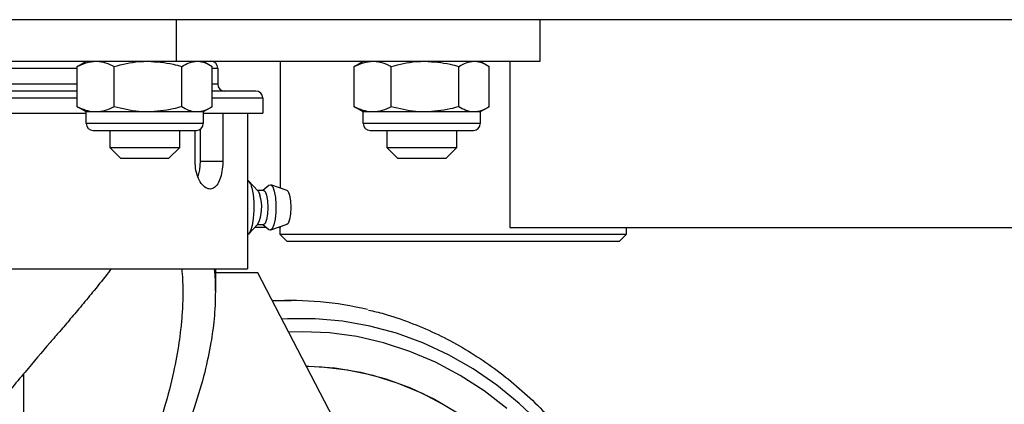
# Model space of a CAD drawing. Units: millimetres. Extents: x -17746 to 22795, y 536 to 104639.
# Drawn here: x 13042 to 13184, y 56866 to 56921 of the extents above; entities that cross this region are included whole.
import ezdxf

# ---------------------------------------------------------------- set-up
doc = ezdxf.new("R2010")
doc.units = ezdxf.units.MM
doc.header["$LTSCALE"] = 15
doc.layers.add('PDF_$TPC-SE-Seating Wagons', color=7, linetype='Continuous')

msp = doc.modelspace()

# ---------------------------------------------------------------- linework, layer by layer
at = {"layer": 'PDF_$TPC-SE-Seating Wagons', "lineweight": 25}
for p, q in [((13104.775, 56921.495, 0), (12889.776, 56921.495, 0)), ((13064.817, 56915.495, 0), (13064.817, 56921.495, 0)), ((13319.775, 56921.495, 0), (13104.775, 56921.495, 0)), ((13117.317, 56915.495, 0), (13117.317, 56921.495, 0)), ((12952.234, 56915.495, 0), (13064.817, 56915.495, 0)), ((13050.76, 56914.899, 0), (13051.792, 56915.495, 0)), ((13064.817, 56915.495, 0), (13117.317, 56915.495, 0)), ((13068.692, 56915.495, 0), (13069.724, 56914.899, 0)), ((13079.776, 56915.495, 0), (13079.776, 56897.22, 0)), ((13090.76, 56914.899, 0), (13091.792, 56915.495, 0)), ((13108.692, 56915.495, 0), (13109.724, 56914.899, 0)), ((13112.945, 56915.495, 0), (13112.945, 56891.495, 0)), ((12998.776, 56914.495, 0), (13050.52, 56914.495, 0)), ((13050.771, 56914.88, 0), (13050.499, 56914.74, 0)), ((13050.499, 56908.93, 0), (13050.499, 56914.74, 0)), ((13055.836, 56908.93, 0), (13055.836, 56914.74, 0)), ((13065.579, 56908.93, 0), (13065.579, 56914.74, 0)), ((13069.984, 56908.93, 0), (13069.984, 56914.74, 0)), ((13069.984, 56914.495, 0), (13070.776, 56914.495, 0)), ((13070.776, 56914.495, 0), (13070.776, 56912.195, 0)), ((13090.771, 56914.88, 0), (13090.499, 56914.74, 0)), ((13090.499, 56908.93, 0), (13090.499, 56914.74, 0)), ((13095.836, 56908.93, 0), (13095.836, 56914.74, 0)), ((13105.578, 56908.93, 0), (13105.578, 56914.74, 0)), ((13109.984, 56908.93, 0), (13109.984, 56914.74, 0)), ((13050.499, 56912.195, 0), (12998.776, 56912.195, 0)), ((13070.776, 56912.195, 0), (13069.984, 56912.195, 0)), ((13050.499, 56911.195, 0), (12993.276, 56911.195, 0)), ((13076.276, 56911.195, 0), (13069.984, 56911.195, 0)), ((12992.276, 56910.195, 0), (13050.499, 56910.195, 0)), ((13069.984, 56910.195, 0), (13077.276, 56910.195, 0)), ((13077.276, 56910.195, 0), (13077.276, 56907.995, 0)), ((12992.276, 56907.995, 0), (13051.792, 56907.995, 0)), ((13050.499, 56908.93, 0), (13050.771, 56908.792, 0)), ((13051.792, 56908.175, 0), (13050.759, 56908.771, 0)), ((13053.168, 56908.175, 0), (13051.792, 56908.175, 0)), ((13051.792, 56906.495, 0), (13051.792, 56908.175, 0)), ((13060.707, 56908.175, 0), (13053.168, 56908.175, 0)), ((13067.781, 56908.175, 0), (13060.707, 56908.175, 0)), ((13068.692, 56908.175, 0), (13067.781, 56908.175, 0)), ((13069.725, 56908.771, 0), (13068.692, 56908.175, 0)), ((13068.692, 56908.175, 0), (13068.692, 56906.495, 0)), ((13068.692, 56907.995, 0), (13071.582, 56907.995, 0)), ((13071.504, 56907.995, 0), (13071.504, 56901.045, 0)), ((13071.582, 56907.995, 0), (13077.276, 56907.995, 0)), ((13075.076, 56907.995, 0), (13075.076, 56885.545, 0)), ((13090.499, 56908.93, 0), (13090.771, 56908.792, 0)), ((13091.792, 56908.175, 0), (13090.759, 56908.771, 0)), ((13093.168, 56908.175, 0), (13091.792, 56908.175, 0)), ((13091.792, 56906.495, 0), (13091.792, 56908.175, 0)), ((13100.707, 56908.175, 0), (13093.168, 56908.175, 0)), ((13107.781, 56908.175, 0), (13100.707, 56908.175, 0)), ((13108.692, 56908.175, 0), (13107.781, 56908.175, 0)), ((13109.725, 56908.771, 0), (13108.692, 56908.175, 0)), ((13108.692, 56908.175, 0), (13108.692, 56906.495, 0)), ((13068.692, 56906.495, 0), (13051.792, 56906.495, 0)), ((13108.692, 56906.495, 0), (13091.792, 56906.495, 0)), ((13052.792, 56905.495, 0), (13067.692, 56905.495, 0)), ((13055.242, 56902.995, 0), (13055.242, 56905.495, 0)), ((13065.242, 56905.495, 0), (13065.242, 56902.995, 0)), ((13067.504, 56901.045, 0), (13067.504, 56905.495, 0)), ((13068.256, 56905.669, 0), (13068.256, 56901.045, 0)), ((13092.792, 56905.495, 0), (13107.692, 56905.495, 0)), ((13095.242, 56902.995, 0), (13095.242, 56905.495, 0)), ((13105.242, 56905.495, 0), (13105.242, 56902.995, 0)), ((13055.249, 56902.995, 0), (13055.242, 56902.995, 0)), ((13056.742, 56901.495, 0), (13055.242, 56902.995, 0)), ((13065.242, 56902.995, 0), (13055.249, 56902.995, 0)), ((13065.242, 56902.995, 0), (13063.742, 56901.495, 0)), ((13095.249, 56902.995, 0), (13095.242, 56902.995, 0)), ((13096.742, 56901.495, 0), (13095.242, 56902.995, 0)), ((13105.242, 56902.995, 0), (13095.249, 56902.995, 0)), ((13105.242, 56902.995, 0), (13103.742, 56901.495, 0)), ((13056.742, 56901.495, 0), (13063.742, 56901.495, 0)), ((13068.256, 56901.045, 0), (13068.158, 56899.809, 0)), ((13068.256, 56901.045, 0), (13071.504, 56901.045, 0)), ((13096.742, 56901.495, 0), (13103.742, 56901.495, 0)), ((13068.158, 56899.809, 0), (13067.929, 56898.856, 0)), ((13075.235, 56898.249, 0), (13076.58, 56896.804, 0)), ((13075.69, 56897.223, 0), (13075.873, 56896.264, 0)), ((13076.495, 56896.895, 0), (13077.373, 56896.895, 0)), ((13076.58, 56896.804, 0), (13076.655, 56896.705, 0)), ((13076.655, 56896.705, 0), (13076.864, 56896.163, 0)), ((13077.303, 56896.895, 0), (13078.156, 56897.618, 0)), ((13077.373, 56896.895, 0), (13077.62, 56896.705, 0)), ((13077.62, 56896.705, 0), (13077.83, 56896.163, 0)), ((13078.156, 56897.618, 0), (13078.163, 56897.625, 0)), ((13078.163, 56897.625, 0), (13078.444, 56897.67, 0)), ((13078.413, 56897.682, 0), (13080.762, 56896.885, 0)), ((13078.444, 56897.67, 0), (13078.714, 56897.36, 0)), ((13078.714, 56897.36, 0), (13078.943, 56896.728, 0)), ((13078.943, 56896.728, 0), (13079.106, 56895.844, 0)), ((13080.762, 56896.885, 0), (13080.953, 56896.705, 0)), ((13080.953, 56896.705, 0), (13081.163, 56896.163, 0)), ((13075.873, 56896.264, 0), (13075.975, 56895.139, 0)), ((13075.975, 56895.139, 0), (13075.987, 56893.947, 0)), ((13077.83, 56896.163, 0), (13077.971, 56895.352, 0)), ((13077.971, 56895.352, 0), (13078.02, 56894.395, 0)), ((13079.106, 56895.844, 0), (13079.186, 56894.803, 0)), ((13081.163, 56896.163, 0), (13081.303, 56895.352, 0)), ((13081.303, 56895.352, 0), (13081.352, 56894.395, 0)), ((13075.987, 56893.947, 0), (13075.907, 56892.795, 0)), ((13078.02, 56894.395, 0), (13077.971, 56893.438, 0)), ((13079.175, 56893.718, 0), (13079.072, 56892.706, 0)), ((13079.186, 56894.803, 0), (13079.175, 56893.718, 0)), ((13081.352, 56894.395, 0), (13081.303, 56893.438, 0)), ((13075.907, 56892.795, 0), (13075.743, 56891.786, 0)), ((13077.83, 56892.627, 0), (13077.62, 56892.085, 0)), ((13077.971, 56893.438, 0), (13077.83, 56892.627, 0)), ((13079.072, 56892.706, 0), (13078.891, 56891.877, 0)), ((13081.163, 56892.627, 0), (13080.953, 56892.085, 0)), ((13081.303, 56893.438, 0), (13081.163, 56892.627, 0)), ((13075.509, 56891.008, 0), (13075.226, 56890.531, 0)), ((13076.58, 56891.986, 0), (13075.235, 56890.541, 0)), ((13075.743, 56891.786, 0), (13075.509, 56891.008, 0)), ((13077.774, 56891.495, 0), (13076.123, 56891.495, 0)), ((13077.373, 56891.895, 0), (13076.495, 56891.895, 0)), ((13078.156, 56891.172, 0), (13077.303, 56891.895, 0)), ((13077.62, 56892.085, 0), (13077.373, 56891.895, 0)), ((13078.374, 56891.098, 0), (13078.156, 56891.172, 0)), ((13078.649, 56891.321, 0), (13078.374, 56891.098, 0)), ((13080.762, 56891.905, 0), (13078.413, 56891.108, 0)), ((13078.891, 56891.877, 0), (13078.649, 56891.321, 0)), ((13079.776, 56891.495, 0), (13079.555, 56891.495, 0)), ((13079.776, 56891.57, 0), (13079.776, 56891.495, 0)), ((13079.776, 56890.495, 0), (13079.776, 56891.495, 0)), ((13080.953, 56892.085, 0), (13080.762, 56891.905, 0)), ((13112.945, 56891.495, 0), (13190.445, 56891.495, 0)), ((13129.775, 56891.495, 0), (13129.775, 56890.495, 0)), ((13075.226, 56890.531, 0), (13075.076, 56890.421, 0)), ((13104.775, 56890.495, 0), (13079.776, 56890.495, 0)), ((13080.776, 56889.495, 0), (13079.776, 56890.495, 0)), ((13080.776, 56889.495, 0), (13104.775, 56889.495, 0)), ((13129.775, 56890.495, 0), (13104.775, 56890.495, 0)), ((13104.775, 56889.495, 0), (13128.775, 56889.495, 0)), ((13129.775, 56890.495, 0), (13128.775, 56889.495, 0)), ((12994.476, 56885.545, 0), (13069.676, 56885.545, 0)), ((13069.676, 56885.545, 0), (13075.076, 56885.545, 0)), ((13070.435, 56885.545, 0), (13070.435, 56882.084, 0)), ((13076.557, 56884.945, 0), (13070.435, 56884.945, 0)), ((13116.885, 56807.445, 0), (13076.557, 56884.945, 0)), ((13078.639, 56880.945, 0), (13081.377, 56880.945, 0)), ((13080.874, 56878.319, 0), (13080.029, 56878.273, 0)), ((13084.849, 56878.319, 0), (13080.874, 56878.319, 0)), ((13088.813, 56877.967, 0), (13084.849, 56878.319, 0)), ((13092.741, 56877.267, 0), (13088.813, 56877.967, 0)), ((13096.612, 56876.221, 0), (13092.741, 56877.267, 0)), ((13082.997, 56876.445, 0), (13081.004, 56876.399, 0)), ((13086.938, 56876.266, 0), (13082.997, 56876.445, 0)), ((13090.854, 56875.731, 0), (13086.938, 56876.266, 0)), ((13094.722, 56874.842, 0), (13090.854, 56875.731, 0)), ((13100.402, 56874.836, 0), (13096.612, 56876.221, 0)), ((13098.518, 56873.606, 0), (13094.722, 56874.842, 0)), ((13104.088, 56873.12, 0), (13100.402, 56874.836, 0)), ((13102.219, 56872.03, 0), (13098.518, 56873.606, 0)), ((13107.651, 56871.083, 0), (13104.088, 56873.12, 0)), ((13083.565, 56871.478, 0), (13083.934, 56871.471, 0)), ((13085.804, 56871.346, 0), (13083.584, 56871.441, 0)), ((13083.934, 56871.471, 0), (13087.673, 56871.206, 0)), ((13089.529, 56870.906, 0), (13085.804, 56871.346, 0)), ((13087.673, 56871.206, 0), (13091.382, 56870.59, 0)), ((13093.21, 56870.116, 0), (13089.529, 56870.906, 0)), ((13105.8, 56870.123, 0), (13102.219, 56872.03, 0)), ((13111.068, 56868.738, 0), (13107.651, 56871.083, 0)), ((13042.8, 56861.696, 0), (13042.8, 56870.422, 0)), ((13091.382, 56870.59, 0), (13095.035, 56869.628, 0)), ((13096.824, 56868.983, 0), (13093.21, 56870.116, 0)), ((13095.035, 56869.628, 0), (13098.608, 56868.324, 0)), ((13109.241, 56867.898, 0), (13105.8, 56870.123, 0)), ((13100.345, 56867.513, 0), (13096.824, 56868.983, 0)), ((13098.608, 56868.324, 0), (13102.077, 56866.689, 0)), ((13114.319, 56866.097, 0), (13111.068, 56868.738, 0)), ((13103.751, 56865.717, 0), (13100.345, 56867.513, 0)), ((13102.077, 56866.689, 0), (13105.419, 56864.733, 0)), ((13112.521, 56865.368, 0), (13109.241, 56867.898, 0)), ((13117.386, 56863.177, 0), (13114.319, 56866.097, 0))]:
    msp.add_line(p, q, dxfattribs=at)
for centre, radius, start, end in [((13069.776, 56914.495, 0), 1, 0, 90), ((13071.776, 56912.195, 0), 1, 180, 270), ((13076.276, 56910.195, 0), 1, 0, 90), ((13052.792, 56906.495, 0), 1, 180, 270), ((13067.692, 56906.495, 0), 1, 270, 0), ((13092.792, 56906.495, 0), 1, 180, 270), ((13107.692, 56906.495, 0), 1, 270, 0), ((13074.189, 56897.156, 0), 1.503, 2.57441, 53.84337), ((13071.418, 56894.436, 0), 5.714, 334.62089, 17.59439), ((13081.371, 56833.83, 0), 47.114, 76.46551, 93.27482)]:
    msp.add_arc(centre, radius, start, end, dxfattribs=at)
for points, knots in [([(13050.499, 56914.74, 0), (13050.933, 56914.951, 0), (13051.807, 56915.377, 0), (13052.712, 56915.455, 0), (13053.168, 56915.495, 0)], [0, 0, 0, 0, 0.4954591, 1, 1, 1, 1]), ([(13053.168, 56915.495, 0), (13053.231, 56915.494, 0), (13053.71, 56915.487, 0), (13054.613, 56915.322, 0), (13055.426, 56914.935, 0), (13055.836, 56914.74, 0)], [0, 0, 0, 0, 0.0700871, 0.5307847, 1, 1, 1, 1]), ([(13055.836, 56914.74, 0), (13057.01, 56915.037, 0), (13058.616, 56915.442, 0), (13060.264, 56915.484, 0), (13060.707, 56915.495, 0)], [0, 0, 0, 0, 0.7313659, 1, 1, 1, 1]), ([(13060.707, 56915.495, 0), (13061.932, 56915.41, 0), (13063.582, 56915.297, 0), (13065.17, 56914.854, 0), (13065.579, 56914.74, 0)], [0, 0, 0, 0, 0.7424484, 1, 1, 1, 1]), ([(13065.579, 56914.74, 0), (13065.936, 56914.951, 0), (13066.658, 56915.377, 0), (13067.405, 56915.455, 0), (13067.781, 56915.495, 0)], [0, 0, 0, 0, 0.495457, 1, 1, 1, 1]), ([(13067.781, 56915.495, 0), (13067.834, 56915.494, 0), (13068.229, 56915.487, 0), (13068.975, 56915.322, 0), (13069.646, 56914.935, 0), (13069.984, 56914.74, 0)], [0, 0, 0, 0, 0.0700887, 0.5307823, 1, 1, 1, 1]), ([(13090.499, 56914.74, 0), (13090.933, 56914.951, 0), (13091.807, 56915.377, 0), (13092.712, 56915.455, 0), (13093.168, 56915.495, 0)], [0, 0, 0, 0, 0.4954575, 1, 1, 1, 1]), ([(13093.168, 56915.495, 0), (13093.231, 56915.494, 0), (13093.71, 56915.487, 0), (13094.613, 56915.322, 0), (13095.426, 56914.935, 0), (13095.836, 56914.74, 0)], [0, 0, 0, 0, 0.0700871, 0.5307828, 1, 1, 1, 1]), ([(13095.836, 56914.74, 0), (13097.01, 56915.037, 0), (13098.616, 56915.442, 0), (13100.264, 56915.484, 0), (13100.707, 56915.495, 0)], [0, 0, 0, 0, 0.7313663, 1, 1, 1, 1]), ([(13100.707, 56915.495, 0), (13101.932, 56915.41, 0), (13103.582, 56915.297, 0), (13105.169, 56914.854, 0), (13105.578, 56914.74, 0)], [0, 0, 0, 0, 0.7424486, 1, 1, 1, 1]), ([(13105.578, 56914.74, 0), (13105.936, 56914.951, 0), (13106.658, 56915.377, 0), (13107.405, 56915.455, 0), (13107.781, 56915.495, 0)], [0, 0, 0, 0, 0.49545775, 1, 1, 1, 1]), ([(13107.781, 56915.495, 0), (13107.834, 56915.494, 0), (13108.229, 56915.487, 0), (13108.974, 56915.322, 0), (13109.646, 56914.935, 0), (13109.984, 56914.74, 0)], [0, 0, 0, 0, 0.0700873, 0.530783, 1, 1, 1, 1]), ([(13053.168, 56908.175, 0), (13053.105, 56908.176, 0), (13052.626, 56908.183, 0), (13051.723, 56908.348, 0), (13050.91, 56908.734, 0), (13050.499, 56908.93, 0)], [0, 0, 0, 0, 0.0700869, 0.5307832, 1, 1, 1, 1]), ([(13055.836, 56908.93, 0), (13055.403, 56908.719, 0), (13054.528, 56908.293, 0), (13053.624, 56908.215, 0), (13053.168, 56908.175, 0)], [0, 0, 0, 0, 0.4954581, 1, 1, 1, 1]), ([(13060.707, 56908.175, 0), (13060.264, 56908.186, 0), (13058.616, 56908.228, 0), (13057.01, 56908.633, 0), (13055.836, 56908.93, 0)], [0, 0, 0, 0, 0.2686341, 1, 1, 1, 1]), ([(13065.579, 56908.93, 0), (13065.17, 56908.816, 0), (13063.582, 56908.373, 0), (13061.932, 56908.26, 0), (13060.707, 56908.175, 0)], [0, 0, 0, 0, 0.2575516, 1, 1, 1, 1]), ([(13067.781, 56908.175, 0), (13067.729, 56908.176, 0), (13067.334, 56908.183, 0), (13066.588, 56908.348, 0), (13065.917, 56908.734, 0), (13065.579, 56908.93, 0)], [0, 0, 0, 0, 0.07008588, 0.53078368, 1, 1, 1, 1]), ([(13069.984, 56908.93, 0), (13069.627, 56908.719, 0), (13068.904, 56908.293, 0), (13068.158, 56908.215, 0), (13067.781, 56908.175, 0)], [0, 0, 0, 0, 0.4954583, 1, 1, 1, 1]), ([(13093.168, 56908.175, 0), (13093.104, 56908.176, 0), (13092.626, 56908.183, 0), (13091.722, 56908.348, 0), (13090.91, 56908.734, 0), (13090.499, 56908.93, 0)], [0, 0, 0, 0, 0.0700882, 0.530784, 1, 1, 1, 1]), ([(13095.836, 56908.93, 0), (13095.403, 56908.719, 0), (13094.528, 56908.293, 0), (13093.624, 56908.215, 0), (13093.168, 56908.175, 0)], [0, 0, 0, 0, 0.4954587, 1, 1, 1, 1]), ([(13100.707, 56908.175, 0), (13100.264, 56908.186, 0), (13098.616, 56908.228, 0), (13097.01, 56908.633, 0), (13095.836, 56908.93, 0)], [0, 0, 0, 0, 0.2686337, 1, 1, 1, 1]), ([(13105.578, 56908.93, 0), (13105.169, 56908.816, 0), (13103.582, 56908.373, 0), (13101.932, 56908.26, 0), (13100.707, 56908.175, 0)], [0, 0, 0, 0, 0.2575514, 1, 1, 1, 1]), ([(13107.781, 56908.175, 0), (13107.729, 56908.176, 0), (13107.334, 56908.183, 0), (13106.588, 56908.348, 0), (13105.917, 56908.734, 0), (13105.578, 56908.93, 0)], [0, 0, 0, 0, 0.0700886, 0.5307843, 1, 1, 1, 1]), ([(13109.984, 56908.93, 0), (13109.626, 56908.719, 0), (13108.904, 56908.293, 0), (13108.158, 56908.215, 0), (13107.781, 56908.175, 0)], [0, 0, 0, 0, 0.49545906, 1, 1, 1, 1]), ([(13071.504, 56901.045, 0), (13071.502, 56900.893, 0), (13071.493, 56900.296, 0), (13071.367, 56899.273, 0), (13071.031, 56898.161, 0), (13070.531, 56897.37, 0), (13069.906, 56896.993, 0), (13069.217, 56897.073, 0), (13068.543, 56897.597, 0), (13067.977, 56898.507, 0), (13067.581, 56899.702, 0), (13067.53, 56900.599, 0), (13067.504, 56901.045, 0)], [0, 0, 0, 0, 0.036309, 0.1431186, 0.2501203, 0.3575847, 0.4650634, 0.5720857, 0.6788948, 0.78606, 0.8936015, 1, 1, 1, 1]), ([(13055.415, 56885.545, 0), (13055.282, 56885.368, 0), (13054.492, 56884.321, 0), (13053.073, 56882.562, 0), (13051.222, 56880.321, 0), (13049.555, 56878.348, 0), (13048.021, 56876.553, 0), (13045.843, 56874.019, 0), (13042.775, 56870.403, 0), (13038.559, 56865.374, 0), (13034.361, 56860.26, 0), (13030.47, 56855.501, 0), (13027.153, 56851.515, 0), (13024.174, 56847.96, 0), (13021.939, 56845.32, 0), (13020.301, 56843.402, 0), (13019.116, 56842.009, 0), (13017.844, 56840.502, 0), (13016.494, 56838.88, 0), (13014.869, 56836.894, 0), (13013.169, 56834.741, 0), (13011.581, 56832.615, 0), (13010.407, 56830.974, 0), (13009.774, 56830.036, 0), (13009.513, 56829.648, 0)], [0, 0, 0, 0, 0.0097605, 0.0578818, 0.0975319, 0.1337334, 0.1664871, 0.1957944, 0.2716087, 0.3595314, 0.4595913, 0.5357735, 0.6051315, 0.6676756, 0.7234204, 0.7465742, 0.771942, 0.7995244, 0.8293222, 0.8613356, 0.9094655, 0.9486199, 0.978798, 1, 1, 1, 1]), ([(13065.584, 56885.545, 0), (13065.626, 56885.018, 0), (13065.743, 56883.555, 0), (13065.749, 56881.324, 0), (13065.643, 56878.915, 0), (13065.449, 56876.82, 0), (13065.09, 56874.098, 0), (13064.403, 56870.394, 0), (13063.105, 56865.366, 0), (13061.258, 56859.797, 0), (13058.966, 56854.228, 0), (13056.448, 56849.201, 0), (13054.504, 56845.83, 0), (13053.422, 56844.141, 0), (13053.236, 56843.851, 0)], [0, 0, 0, 0, 0.03914671, 0.10868557, 0.16613374, 0.21764795, 0.26323032, 0.36572402, 0.48496195, 0.62097796, 0.75697327, 0.87621128, 0.97872563, 1, 1, 1, 1]), ([(13070.272, 56885.545, 0), (13070.291, 56885.372, 0), (13070.401, 56884.325, 0), (13070.45, 56882.566, 0), (13070.415, 56880.323, 0), (13070.274, 56878.351, 0), (13070.067, 56876.555, 0), (13069.676, 56874.018, 0), (13068.904, 56870.4, 0), (13067.412, 56865.372, 0), (13065.462, 56860.26, 0), (13063.265, 56855.503, 0), (13061.113, 56851.517, 0), (13058.941, 56847.962, 0), (13057.194, 56845.395, 0), (13055.906, 56843.634, 0), (13055.056, 56842.504, 0), (13054.452, 56841.73, 0), (13054.142, 56841.333, 0)], [0, 0, 0, 0, 0.0121471, 0.0736277, 0.1239939, 0.170027, 0.2117279, 0.2490983, 0.3456897, 0.4577501, 0.5853128, 0.6824362, 0.770844, 0.8505487, 0.9215669, 0.9459803, 0.9723261, 1, 1, 1, 1]), ([(13092.563, 56879.578, 0), (13093.307, 56879.404, 0), (13095.318, 56878.933, 0), (13098.523, 56877.824, 0), (13102.163, 56876.289, 0), (13105.696, 56874.449, 0), (13109.107, 56872.328, 0), (13112.378, 56869.934, 0), (13115.492, 56867.279, 0), (13118.435, 56864.376, 0), (13121.19, 56861.24, 0), (13123.744, 56857.886, 0), (13126.083, 56854.333, 0), (13128.196, 56850.597, 0), (13130.072, 56846.697, 0), (13131.702, 56842.654, 0), (13133.076, 56838.489, 0), (13134.188, 56834.221, 0), (13135.033, 56829.873, 0), (13135.606, 56825.467, 0), (13135.905, 56821.025, 0), (13135.927, 56816.57, 0), (13135.672, 56812.124, 0), (13135.142, 56807.709, 0), (13134.339, 56803.349, 0), (13133.268, 56799.064, 0), (13131.933, 56794.878, 0), (13130.341, 56790.81, 0), (13128.5, 56786.882, 0), (13126.42, 56783.114, 0), (13124.11, 56779.526, 0), (13121.582, 56776.135, 0), (13118.85, 56772.959, 0), (13115.927, 56770.014, 0), (13112.828, 56767.316, 0), (13109.57, 56764.878, 0), (13106.169, 56762.714, 0), (13102.642, 56760.83, 0), (13099.007, 56759.25, 0), (13095.626, 56758.05, 0), (13093.434, 56757.517, 0), (13092.51, 56757.292, 0)], [0, 0, 0, 0, 0.01522507, 0.04116369, 0.06711706, 0.09308859, 0.11908047, 0.14509391, 0.17112895, 0.19718483, 0.22326014, 0.24935303, 0.27546136, 0.30158303, 0.32771588, 0.35385805, 0.3800078, 0.40616369, 0.4323245, 0.45848925, 0.48465711, 0.51082741, 0.53699963, 0.56317297, 0.58934683, 0.61552058, 0.64169325, 0.6678638, 0.694031, 0.72019314, 0.74634827, 0.77249424, 0.7986286, 0.82474884, 0.85085231, 0.87693651, 0.90299943, 0.92903958, 0.95505629, 0.98104993, 1, 1, 1, 1])]:
    msp.add_open_spline(points, degree=3, knots=knots, dxfattribs=at)

doc.saveas('drawing.dxf')
